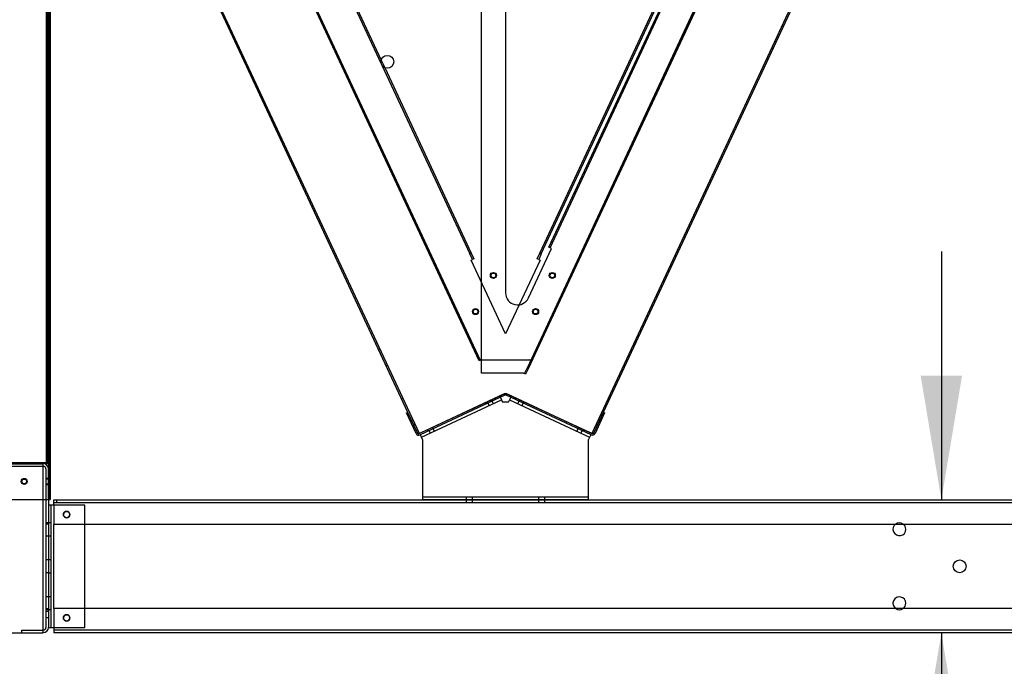
# Model space of a CAD drawing. Units: inches. Extents: x 0.4 to 16.7, y 0.3 to 10.7.
# Drawn here: x 6.4 to 7.8, y 2 to 3 of the extents above; entities that cross this region are included whole.
import ezdxf
from ezdxf import colors
from ezdxf.entities.mleader import LeaderData, LeaderLine
from ezdxf.enums import TextEntityAlignment as Align
from ezdxf.lldxf.tags import DXFTag
from ezdxf.math import Vec2, Vec3

# ---------------------------------------------------------------- set-up
doc = ezdxf.new("R2010")
doc.units = ezdxf.units.IN
doc.header["$MEASUREMENT"] = 0
for name, color, linetype in [('0501F-0638_BASE_', 7, 'Continuous'), ('0501F-0642_BASE_', 7, 'Continuous'), ('0506F-2877_BULKH', 7, 'Continuous'), ('0506F-2880_BULKH', 7, 'Continuous'), ('0718F-3982_-_POS', 7, 'Continuous'), ('0718F-3984_-_POS', 7, 'Continuous'), ('0719F-2955_COND_', 7, 'Continuous'), ('0719F-4228_-_SPR', 7, 'Continuous'), ('0719F-4231_-_RAI', 7, 'Continuous'), ('0719F-4236_-_PNL', 7, 'Continuous'), ('0720F-3670_ANGLE', 7, 'Continuous'), ('1520P-4737_INS__', 7, 'Continuous'), ('Default', 7, 'Continuous')]:
    doc.layers.add(name, color=color, linetype=linetype)
doc.styles.add('SEACAD_Arial', font='arial.ttf')
tags = doc.linetypes.add('HIDDEN2', pattern=[0.1875, 0.125, -0.0625]).pattern_tags.tags
tags[6:7] = [DXFTag(74, 4), DXFTag(75, 0), DXFTag(340, '0'), DXFTag(46, 0.0), DXFTag(50, 0.0), DXFTag(44, 0.0), DXFTag(45, 0.0)]
tags[4:5] = [DXFTag(74, 4), DXFTag(75, 0), DXFTag(340, '0'), DXFTag(46, 0.0), DXFTag(50, 0.0), DXFTag(44, 0.0), DXFTag(45, 0.0)]
doc.dimstyles.new('HORIZ', dxfattribs={"dimtxt": 0.18, "dimasz": 0.18, "dimexe": 0.09, "dimexo": 0.09, "dimgap": 0.09, "dimtad": 0, "dimtih": 1, "dimtoh": 1, "dimdec": 4, "dimlfac": 28.571429, "dimzin": 4, "dimdsep": 46, "dimlunit": 5, "dimtxsty": 'SEACAD_Arial', "dimblk1": '_SE_FILLED', "dimblk2": '_SE_FILLED', "dimsah": 1, "dimcen": 0.09, "dimadec": 0, "dimazin": 0, "dimtfac": 1, "dimtdec": 0, "dimtofl": 0, "dimtmove": 0, "dimatfit": 3, "dimfxl": 1, "dimtolj": 1, "dimtzin": 4, "dimarcsym": 0})

# ---------------------------------------------------------------- blocks, each defined once
blk = doc.blocks.new('SE3')
at = {"layer": '0501F-0638_BASE_', "color": 7, "linetype": 'Continuous'}
for p, q in [((6.4464, 2.2636), (10.5217, 2.2636)), ((6.4464, 2.256), (6.4464, 2.2636)), ((6.4464, 2.256), (6.4464, 2.2286)), ((6.4464, 2.2286), (10.5217, 2.2286)), ((6.4464, 2.1061), (6.4464, 2.0788)), ((10.5217, 2.1061), (6.4464, 2.1061)), ((6.4464, 2.0788), (6.4464, 2.0711)), ((10.5217, 2.0711), (6.4464, 2.0711))]:
    blk.add_line(p, q, dxfattribs=at)
at = {"layer": '0501F-0638_BASE_', "color": 7, "linetype": 'HIDDEN2'}
for p, q in [((6.4464, 2.2598), (10.5217, 2.2598)), ((6.4507, 2.2598), (6.4507, 2.2636)), ((7.0443, 2.2636), (7.0443, 2.2598)), ((7.0536, 2.2598), (7.0536, 2.2636)), ((7.1493, 2.2636), (7.1493, 2.2598)), ((7.1586, 2.2598), (7.1586, 2.2636)), ((6.4464, 2.1061), (6.4464, 2.2286)), ((10.5217, 2.075), (6.4464, 2.075))]:
    blk.add_line(p, q, dxfattribs=at)
at = {"layer": '0501F-0638_BASE_', "color": 7, "linetype": 'Continuous'}
for centre, radius in [((6.465, 2.2423), 0.00466), ((7.76, 2.1673), 0.0093), ((6.465, 2.0925), 0.00466)]:
    blk.add_circle(centre, radius, dxfattribs=at)
for centre, start, end in [((7.6725, 2.221), 124.7644, 0), ((7.6725, 2.221), 0, 55.2356), ((7.6725, 2.1137), 0, 234.6678), ((7.6725, 2.1137), 305.3322, 0)]:
    blk.add_arc(centre, 0.0093, start, end, dxfattribs=at)
at = {"layer": '0501F-0638_BASE_', "color": 7, "linetype": 'HIDDEN2'}
for centre, start, end in [((7.6725, 2.221), 55.2356, 124.7644), ((7.6725, 2.1137), 234.6678, 305.3322)]:
    blk.add_arc(centre, 0.0093, start, end, dxfattribs=at)
at = {"layer": '0501F-0642_BASE_', "color": 7, "linetype": 'HIDDEN2'}
for p, q in [((5.636, 2.3161), (6.4311, 2.3161)), ((6.4311, 2.3085), (6.4311, 2.3161)), ((5.636, 2.3123), (6.4311, 2.3123)), ((6.4311, 2.2642), (6.4311, 2.3085)), ((6.4349, 2.3085), (6.4349, 2.2642)), ((6.4387, 2.2948), (6.4349, 2.2948)), ((6.4387, 2.2938), (6.4349, 2.2938)), ((6.4349, 2.287), (6.4387, 2.287)), ((6.4349, 2.2861), (6.4387, 2.2861)), ((6.4387, 2.2303), (6.4349, 2.2303)), ((6.4387, 2.2284), (6.4349, 2.2284)), ((6.4349, 2.2117), (6.4387, 2.2117)), ((6.4387, 2.1768), (6.4349, 2.1768)), ((6.4349, 2.1582), (6.4387, 2.1582)), ((6.4387, 2.1231), (6.4349, 2.1231)), ((6.4387, 2.1059), (6.4349, 2.1059)), ((6.4349, 2.1045), (6.4387, 2.1045)), ((6.4387, 2.1017), (6.4349, 2.1017)), ((6.4349, 2.093), (6.4387, 2.093)), ((6.3999, 2.0711), (6.3999, 2.075)), ((6.3999, 2.075), (6.4311, 2.075))]:
    blk.add_line(p, q, dxfattribs=at)
at = {"layer": '0501F-0642_BASE_', "color": 7, "linetype": 'Continuous'}
for p, q in [((6.4387, 2.3085), (6.4387, 2.0788)), ((6.4311, 2.0711), (6.4311, 2.2642)), ((6.4349, 2.2642), (6.4349, 2.0788)), ((6.3611, 2.0711), (6.4311, 2.0711))]:
    blk.add_line(p, q, dxfattribs=at)
blk.add_circle((6.4035, 2.2904), 0.0034, dxfattribs=at)
at = {"layer": '0501F-0642_BASE_', "color": 7, "linetype": 'HIDDEN2'}
for radius, start in [(0.00763, 13.7736), (0.00382, 0)]:
    blk.add_arc((6.4311, 2.3085), radius, start, 90, dxfattribs=at)
at = {"layer": '0501F-0642_BASE_', "color": 7, "linetype": 'Continuous'}
for centre, radius, start, end in [((6.4311, 2.3085), 0.00763, 0, 13.7736), ((6.4311, 2.0788), 0.00382, 270, 0), ((6.4311, 2.0788), 0.00763, 270, 0)]:
    blk.add_arc(centre, radius, start, end, dxfattribs=at)
at = {"layer": '0506F-2877_BULKH', "color": 7, "linetype": 'HIDDEN2'}
for p, q in [((6.4398, 4.8734), (6.4398, 2.3167)), ((6.4411, 2.6711), (6.4398, 2.6711)), ((6.4398, 2.6623), (6.4411, 2.6623)), ((6.4411, 2.3561), (6.4398, 2.3561)), ((6.4398, 2.3473), (6.4411, 2.3473)), ((6.4411, 2.2948), (6.4398, 2.2948)), ((6.4398, 2.2861), (6.4411, 2.2861))]:
    blk.add_line(p, q, dxfattribs=at)
at = {"layer": '0506F-2877_BULKH', "color": 7, "linetype": 'Continuous'}
for p, q in [((6.4411, 4.8322), (6.4411, 2.3167)), ((6.4385, 2.2642), (6.4385, 2.3167)), ((6.4411, 2.3167), (6.4385, 2.3167)), ((6.4398, 2.3167), (6.4398, 2.2642)), ((6.4411, 2.3167), (6.4411, 2.2642)), ((5.6278, 2.2642), (6.4385, 2.2642)), ((6.4398, 2.2642), (6.4411, 2.2642))]:
    blk.add_line(p, q, dxfattribs=at)
blk.add_circle((6.4035, 2.2904), 0.00438, dxfattribs=at)
at = {"layer": '0506F-2880_BULKH', "color": 7, "linetype": 'HIDDEN2'}
for p, q in [((6.4355, 4.8734), (6.4355, 2.3167)), ((6.4368, 4.8734), (6.4368, 2.3167)), ((6.4368, 2.6701), (6.4355, 2.6701)), ((6.4355, 2.6633), (6.4368, 2.6633)), ((6.4368, 2.3551), (6.4355, 2.3551)), ((6.4355, 2.3483), (6.4368, 2.3483)), ((6.4355, 2.3167), (6.4368, 2.3167)), ((6.4368, 2.3167), (6.4381, 2.3167)), ((6.4381, 2.3167), (6.4385, 2.3167))]:
    blk.add_line(p, q, dxfattribs=at)
at = {"layer": '0718F-3982_-_POS', "color": 7, "linetype": 'Continuous'}
for p, q in [((6.9598, 2.3905), (6.4424, 3.5)), ((7.7605, 3.5), (7.2431, 2.3905)), ((7.1015, 2.4179), (6.9785, 2.3606)), ((7.2244, 2.3606), (7.1015, 2.4179)), ((6.9785, 2.3606), (6.9766, 2.3597)), ((7.2263, 2.3597), (7.2244, 2.3606))]:
    blk.add_line(p, q, dxfattribs=at)
at = {"layer": '0718F-3982_-_POS', "color": 7, "linetype": 'HIDDEN2'}
for p, q in [((6.9765, 2.3597), (6.4443, 3.5009)), ((7.7586, 3.5009), (7.2264, 2.3597)), ((7.1014, 3.4606), (7.1014, 2.5638)), ((7.1642, 2.6297), (7.5192, 3.391)), ((7.1661, 2.6288), (7.5211, 3.3901)), ((6.701, 2.9505), (6.6991, 2.9496)), ((7.5038, 2.9496), (7.5019, 2.9505)), ((6.7113, 2.9283), (6.7094, 2.9274)), ((7.4935, 2.9274), (7.4916, 2.9283)), ((6.714, 2.9175), (6.7159, 2.9184)), ((7.487, 2.9184), (7.4889, 2.9175)), ((6.7213, 2.902), (6.7232, 2.9029)), ((7.4797, 2.9029), (7.4816, 2.902)), ((7.1348, 2.5564), (7.1681, 2.6279)), ((7.1681, 2.6279), (7.1642, 2.6297)), ((7.1698, 2.6367), (7.1679, 2.6376)), ((6.915, 2.4915), (6.9131, 2.4906)), ((7.2898, 2.4906), (7.2879, 2.4915)), ((6.9177, 2.4807), (6.9196, 2.4816)), ((7.2833, 2.4816), (7.2852, 2.4807)), ((6.9302, 2.4588), (6.9283, 2.4579)), ((7.2746, 2.4579), (7.2727, 2.4588)), ((6.9505, 2.4103), (6.9524, 2.4112)), ((7.2505, 2.4112), (7.2524, 2.4103)), ((6.9672, 2.3796), (6.9653, 2.3787)), ((6.9682, 2.3725), (6.9701, 2.3734)), ((7.2328, 2.3734), (7.2347, 2.3725)), ((7.2376, 2.3787), (7.2357, 2.3796)), ((6.9746, 2.3588), (6.9736, 2.3608)), ((6.9766, 2.3597), (6.9746, 2.3588)), ((7.2283, 2.3588), (7.2263, 2.3597)), ((7.2293, 2.3608), (7.2283, 2.3588))]:
    blk.add_line(p, q, dxfattribs=at)
at = {"layer": '0718F-3982_-_POS', "color": 7, "linetype": 'Continuous'}
for centre, radius in [((6.9301, 2.8986), 0.00929), ((7.0839, 2.5889), 0.0034), ((7.1693, 2.5889), 0.0034)]:
    blk.add_circle(centre, radius, dxfattribs=at)
at = {"layer": '0718F-3982_-_POS', "color": 7, "linetype": 'HIDDEN2'}
blk.add_arc((7.1189, 2.5638), 0.0175, 180, 335, dxfattribs=at)
at = {"layer": '0718F-3984_-_POS', "color": 7, "linetype": 'HIDDEN2'}
for p, q in [((7.1512, 2.621), (7.4989, 3.3665)), ((7.1532, 2.6201), (7.5008, 3.3656)), ((6.7489, 3.2654), (6.9212, 2.8958)), ((6.7512, 3.2654), (6.9211, 2.901)), ((6.9222, 2.8936), (7.0498, 2.6201)), ((6.9262, 2.8902), (7.0517, 2.621)), ((7.0498, 2.6201), (7.0517, 2.621)), ((7.0534, 2.6122), (7.0498, 2.6201)), ((7.0517, 2.621), (7.0554, 2.6131)), ((7.0554, 2.6131), (7.0534, 2.6122)), ((7.1475, 2.6131), (7.1512, 2.621)), ((7.1495, 2.6122), (7.1475, 2.6131)), ((7.1532, 2.6201), (7.1495, 2.6122)), ((7.1512, 2.621), (7.1532, 2.6201)), ((7.0515, 2.6113), (7.0534, 2.6122)), ((7.1015, 2.5041), (7.0515, 2.6113)), ((7.1515, 2.6113), (7.1015, 2.5041)), ((7.1495, 2.6122), (7.1515, 2.6113))]:
    blk.add_line(p, q, dxfattribs=at)
at = {"layer": '0718F-3984_-_POS', "color": 7, "linetype": 'Continuous'}
for p, q in [((6.9211, 2.901), (6.9262, 2.8902)), ((6.9212, 2.8958), (6.9222, 2.8936))]:
    blk.add_line(p, q, dxfattribs=at)
at = {"layer": '0718F-3984_-_POS', "color": 7, "linetype": 'HIDDEN2'}
for centre in [(7.0579, 2.5365), (7.145, 2.5365)]:
    blk.add_circle(centre, 0.0034, dxfattribs=at)
at = {"layer": '0719F-2955_COND_', "color": 7, "linetype": 'HIDDEN2'}
for p, q in [((7.0633, 2.465), (6.5908, 3.4783)), ((7.0649, 2.4658), (6.5924, 3.4791)), ((7.6105, 3.4791), (7.138, 2.4658)), ((7.6121, 3.4783), (7.1396, 2.465)), ((7.0612, 2.4737), (7.0596, 2.473)), ((7.1433, 2.473), (7.1417, 2.4737)), ((7.0665, 2.4665), (7.0633, 2.465)), ((7.0665, 2.4665), (7.1365, 2.4665)), ((7.1396, 2.465), (7.1365, 2.4665))]:
    blk.add_line(p, q, dxfattribs=at)
for centre in [(7.0579, 2.5365), (7.145, 2.5365)]:
    blk.add_circle(centre, 0.00438, dxfattribs=at)
at = {"layer": '0719F-4228_-_SPR', "color": 7, "linetype": 'HIDDEN2'}
for p, q in [((6.9796, 2.3546), (7.0955, 2.4086)), ((7.0759, 2.4037), (7.0775, 2.4002)), ((7.0836, 2.4031), (7.082, 2.4066)), ((7.1074, 2.4086), (7.2233, 2.3546)), ((7.1209, 2.4066), (7.1193, 2.4031)), ((7.1254, 2.4002), (7.127, 2.4037)), ((6.9905, 2.3639), (6.9921, 2.3604)), ((6.9982, 2.3633), (6.9966, 2.3667)), ((7.2063, 2.3667), (7.2047, 2.3633)), ((7.2108, 2.3604), (7.2124, 2.3639)), ((7.2217, 2.2675), (6.9812, 2.2675)), ((7.0443, 2.2675), (7.0443, 2.2636)), ((7.0536, 2.2636), (7.0536, 2.2675)), ((7.1493, 2.2675), (7.1493, 2.2636)), ((7.1586, 2.2636), (7.1586, 2.2675))]:
    blk.add_line(p, q, dxfattribs=at)
at = {"layer": '0719F-4228_-_SPR', "color": 7, "linetype": 'Continuous'}
for p, q in [((7.0939, 2.4121), (7.0971, 2.4052)), ((7.1058, 2.4052), (7.0971, 2.4052)), ((7.1058, 2.4052), (7.1091, 2.4121)), ((6.9812, 2.3511), (6.978, 2.3581)), ((7.2249, 2.3581), (7.2217, 2.3511)), ((6.9812, 2.3511), (6.9812, 2.2713)), ((7.2217, 2.2713), (7.2217, 2.3511)), ((6.9812, 2.2713), (6.9812, 2.2636)), ((7.2217, 2.2636), (7.2217, 2.2713)), ((7.2217, 2.2636), (6.9812, 2.2636))]:
    blk.add_line(p, q, dxfattribs=at)
at = {"layer": '0719F-4231_-_RAI', "color": 7, "linetype": 'Continuous'}
for p, q in [((7.0996, 2.4171), (6.9766, 2.3597)), ((7.1005, 2.4152), (6.9775, 2.3578)), ((7.2254, 2.3578), (7.1024, 2.4152)), ((7.2263, 2.3597), (7.1033, 2.4171)), ((6.9579, 2.3896), (6.9598, 2.3905)), ((6.9717, 2.3599), (6.9579, 2.3896)), ((6.9736, 2.3608), (6.9598, 2.3905)), ((7.2431, 2.3905), (7.2293, 2.3608)), ((7.245, 2.3896), (7.2312, 2.3599)), ((7.245, 2.3896), (7.2431, 2.3905))]:
    blk.add_line(p, q, dxfattribs=at)
at = {"layer": '0719F-4231_-_RAI', "color": 7, "linetype": 'HIDDEN2'}
for p, q in [((7.0735, 2.4049), (7.0744, 2.403)), ((7.0744, 2.4053), (7.0753, 2.4034)), ((7.0814, 2.4063), (7.0806, 2.4082)), ((7.0823, 2.4067), (7.0814, 2.4086)), ((7.1215, 2.4086), (7.1206, 2.4067)), ((7.1224, 2.4082), (7.1215, 2.4063)), ((7.1276, 2.4034), (7.1285, 2.4053)), ((7.1285, 2.403), (7.1294, 2.4049)), ((6.9649, 2.3796), (6.963, 2.3787)), ((6.9667, 2.3708), (6.9686, 2.3717)), ((7.2343, 2.3717), (7.2363, 2.3708)), ((7.2399, 2.3787), (7.238, 2.3796)), ((6.9881, 2.3651), (6.989, 2.3632)), ((6.989, 2.3655), (6.9899, 2.3636)), ((6.996, 2.3665), (6.9952, 2.3684)), ((6.9969, 2.3669), (6.996, 2.3688)), ((7.2069, 2.3688), (7.206, 2.3669)), ((7.2077, 2.3684), (7.2069, 2.3665)), ((7.213, 2.3636), (7.2139, 2.3655)), ((7.2139, 2.3632), (7.2148, 2.3651))]:
    blk.add_line(p, q, dxfattribs=at)
at = {"layer": '0719F-4231_-_RAI', "color": 7, "linetype": 'Continuous'}
for centre, radius, start, end in [((7.1015, 2.4132), 0.0043, 65, 115), ((7.1015, 2.4132), 0.0022, 65, 115), ((6.9756, 2.3617), 0.00431, 205, 295), ((6.9756, 2.3617), 0.0022, 205, 295), ((7.2273, 2.3617), 0.0043, 245, 335), ((7.2273, 2.3617), 0.00221, 245, 335)]:
    blk.add_arc(centre, radius, start, end, dxfattribs=at)
at = {"layer": '0719F-4236_-_PNL', "color": 7, "linetype": 'Continuous'}
for p, q in [((7.0664, 2.4473), (7.0664, 3.4956)), ((7.5978, 3.4519), (7.1327, 2.4545)), ((7.5994, 3.4512), (7.1343, 2.4538)), ((7.1274, 2.4473), (7.0664, 2.4473)), ((7.1274, 2.4473), (7.129, 2.4466)), ((7.129, 2.4466), (7.1327, 2.4545)), ((7.1306, 2.4459), (7.129, 2.4466)), ((7.1343, 2.4538), (7.1306, 2.4459)), ((7.1327, 2.4545), (7.1343, 2.4538))]:
    blk.add_line(p, q, dxfattribs=at)
for centre in [(7.0839, 2.5889), (7.1692, 2.5889)]:
    blk.add_circle(centre, 0.00438, dxfattribs=at)
at = {"layer": '0720F-3670_ANGLE', "color": 7, "linetype": 'Continuous'}
for p, q in [((6.4464, 2.256), (6.4387, 2.256)), ((6.4912, 2.1061), (6.4912, 2.2286)), ((6.4387, 2.0788), (6.4464, 2.0788))]:
    blk.add_line(p, q, dxfattribs=at)
at = {"layer": '0720F-3670_ANGLE', "color": 7, "linetype": 'HIDDEN2'}
for p, q in [((6.4425, 2.0788), (6.4425, 2.256)), ((6.4912, 2.256), (6.4464, 2.256)), ((6.4912, 2.2286), (6.4912, 2.256)), ((6.4425, 2.2303), (6.4387, 2.2303)), ((6.4425, 2.2303), (6.4387, 2.2303)), ((6.4387, 2.2117), (6.4425, 2.2117)), ((6.4387, 2.2117), (6.4425, 2.2117)), ((6.4425, 2.1767), (6.4387, 2.1767)), ((6.4387, 2.1581), (6.4425, 2.1581)), ((6.4425, 2.123), (6.4387, 2.123)), ((6.4425, 2.123), (6.4387, 2.123)), ((6.4387, 2.1045), (6.4425, 2.1045)), ((6.4387, 2.1045), (6.4425, 2.1045)), ((6.4912, 2.0788), (6.4912, 2.1061)), ((6.4464, 2.0788), (6.4912, 2.0788))]:
    blk.add_line(p, q, dxfattribs=at)
at = {"layer": '0720F-3670_ANGLE', "color": 7, "linetype": 'Continuous'}
for centre, start, end in [((6.465, 2.2423), 0, 180), ((6.465, 2.0925), 180, 0)]:
    blk.add_arc(centre, 0.00466, start, end, dxfattribs=at)
at = {"layer": '0720F-3670_ANGLE', "color": 7, "linetype": 'HIDDEN2'}
for centre, start, end in [((6.465, 2.2423), 180, 0), ((6.465, 2.0925), 0, 180)]:
    blk.add_arc(centre, 0.00466, start, end, dxfattribs=at)
at = {"layer": '1520P-4737_INS__', "color": 7, "linetype": 'HIDDEN2'}
for p, q in [((6.4359, 4.8022), (6.4359, 2.3172)), ((6.4387, 2.3172), (6.4387, 4.8022)), ((6.4359, 2.3172), (5.6309, 2.3172)), ((6.4387, 2.3172), (6.4359, 2.3172))]:
    blk.add_line(p, q, dxfattribs=at)
blk = doc.blocks.new('DMBLK83')
at = {"layer": 'Default', "linetype": 'Continuous'}
for points in [[(7.7634, 2.4436), (7.7034, 2.4436), (7.7334, 2.2636)], [(7.7634, 1.8911), (7.7334, 2.0711), (7.7034, 1.8911)]]:
    blk.add_hatch(color=7, dxfattribs=at).paths.add_polyline_path(points)
at = {"layer": 'Default', "color": 7, "linetype": 'Continuous'}
for p, q in [((7.7334, 2.6236), (7.7334, 2.2636)), ((7.7334, 2.0711), (7.7334, 1.7781)), ((7.7334, 1.7781), (8.2734, 1.7781))]:
    blk.add_line(p, q, dxfattribs=at)
at = {"layer": 'Default', "color": 7, "linetype": 'Continuous', "style": 'SEACAD_Arial'}
blk.add_text('5 1/2', height=0.18, dxfattribs=at).set_placement((8.3364, 1.8681), align=Align.TOP_LEFT)
blk = doc.blocks.new('_SE_FILLED')
at = {"color": 0}
blk.add_line((0, 0), (-1, 0), dxfattribs=at)
blk.add_solid([(0, 0), (-1, -0.1665), (-1, 0.1665), (0, 0)], dxfattribs=at)

msp = doc.modelspace()

# ---------------------------------------------------------------- block references
at = {"layer": 'Default'}
msp.add_blockref('SE3', (0, 0), dxfattribs=at)

# ---------------------------------------------------------------- dimensions: what is measured, and where the dimension line sits
at = {"layer": 'Default', "color": 7, "linetype": 'Continuous'}
dim = msp.add_linear_dim(base=(7.73337046, 2.26364647), p1=(6.44636274, 2.26364647), p2=(6.44636274, 2.07114647), angle=270, text='\\A1;<>', dimstyle='HORIZ', override={"dimdec": 6}, dxfattribs=at)
dim.commit()
dim.dimension.update_dxf_attribs({"geometry": 'DMBLK83', "text_midpoint": (8.27337047, 1.77812553), "dimtype": 161})

# ---------------------------------------------------------------- leaders
ml = msp.add_multileader_mtext('Standard', dxfattribs=at)
ml.set_content('{\\pxsm0.9;\\fArial|b0||i0||c0|p34;\\W1.;COMPRESSOR\\PSECTION\\P}', color=256)
ml.set_leader_properties()
ml.build(insert=Vec2(0, 0))
ml.multileader.update_dxf_attribs({"dogleg_length": 0.35720079, "arrow_head_size": 0.15})
ctx = ml.context
ctx.base_point, ctx.char_height, ctx.arrow_head_size, ctx.landing_gap_size = Vec3(6.70809345, 1.43485465), 0.15, 0.15, 0.0525
notes = []
notes.append((ctx, [(0, (1, 1, 0), (6.38839266, 1.41985465), (1, 0), 0.35720079, [(0, [(6.07285493, 2.54474883)], 0, [])])]))
ctx.mtext.insert = Vec3(6.79809345, 1.49612965)
for ctx, leaders in notes:
    for number, flags, end, landing, length, lines in leaders:
        leader = LeaderData()
        leader.index, (leader.has_last_leader_line, leader.has_dogleg_vector, leader.attachment_direction) = number, flags
        leader.last_leader_point, leader.dogleg_vector, leader.dogleg_length = Vec3(end), Vec3(landing), length
        for number, points, colour, breaks in lines:
            line = LeaderLine()
            line.index, line.vertices, line.color, line.breaks = number, Vec3.list(points), colors.encode_raw_color(colour), breaks
            leader.lines.append(line)
        ctx.leaders.append(leader)

doc.saveas('drawing.dxf')
